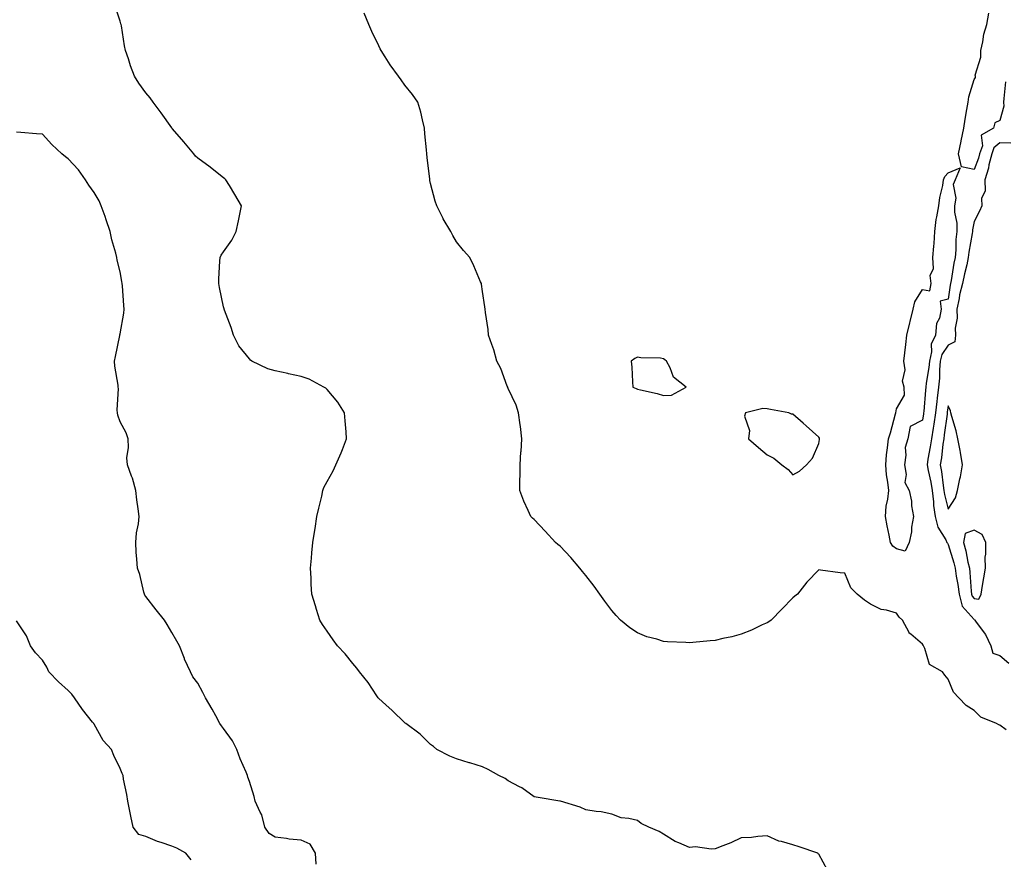
# Model space of a CAD drawing. Units: inches. Extents: x 955283 to 957923, y 7245098 to 7247738.
# Drawn here: x 955889 to 956270, y 7247090 to 7247414 of the extents above; entities that cross this region are included whole.
import ezdxf

# ---------------------------------------------------------------- set-up
doc = ezdxf.new("R2010")
doc.units = ezdxf.units.IN
doc.header["$MEASUREMENT"] = 0
doc.layers.add('Contour_95527245', color=7, linetype='Continuous', true_color=0xbfbafe)

msp = doc.modelspace()

# ---------------------------------------------------------------- linework, layer by layer
at = {"layer": 'Contour_95527245'}
for points in [[(956201.42, 7247085.29, 3174), (956198.05, 7247091.46, 3174), (956197.79, 7247091.66, 3174), (956197.64, 7247091.92, 3174), (956190.48, 7247094.35, 3174), (956188.05, 7247095.13, 3174), (956183.61, 7247096.36, 3174), (956182.61, 7247096.48, 3174), (956178.05, 7247098.54, 3174), (956174.45, 7247098.32, 3174), (956171.99, 7247097.98, 3174), (956168.05, 7247097.81, 3174), (956164.05, 7247095.92, 3174), (956160.91, 7247094.78, 3174), (956158.05, 7247093.63, 3174), (956156.5, 7247093.47, 3174), (956150.42, 7247094.29, 3174), (956148.05, 7247094.14, 3174), (956144.02, 7247095.95, 3174), (956142.6, 7247096.47, 3174), (956138.05, 7247099.25, 3174), (956136.34, 7247100.21, 3174), (956132.4, 7247101.92, 3174), (956129.45, 7247103.32, 3174), (956128.05, 7247104.52, 3174), (956124.63, 7247105.34, 3174), (956121.72, 7247105.59, 3174), (956118.05, 7247106.94, 3174), (956114.01, 7247107.88, 3174), (956112.01, 7247107.96, 3174), (956108.05, 7247108.64, 3174), (956105.84, 7247109.71, 3174), (956098.21, 7247111.92, 3174), (956098.09, 7247111.96, 3174), (956098.05, 7247111.95, 3174), (956098.01, 7247111.96, 3174), (956089.55, 7247113.42, 3174), (956088.05, 7247113.62, 3174), (956083.27, 7247117.14, 3174), (956082.43, 7247117.54, 3174), (956078.05, 7247119.89, 3174), (956076.81, 7247120.68, 3174), (956074.42, 7247121.92, 3174), (956070.32, 7247124.19, 3174), (956068.05, 7247125.3, 3174), (956063.21, 7247126.76, 3174), (956062.97, 7247126.84, 3174), (956058.05, 7247128.3, 3174), (956055.43, 7247129.3, 3174), (956050.49, 7247131.92, 3174), (956049.21, 7247133.08, 3174), (956048.05, 7247133.83, 3174), (956044.05, 7247137.92, 3174), (956038.46, 7247141.92, 3174), (956038.26, 7247142.13, 3174), (956038.05, 7247142.28, 3174), (956033.17, 7247147.04, 3174), (956030.8, 7247149.17, 3174), (956028.05, 7247151.65, 3174), (956027.92, 7247151.79, 3174), (956027.82, 7247151.92, 3174), (956027.3, 7247152.67, 3174), (956023.94, 7247157.81, 3174), (956020.58, 7247161.92, 3174), (956019.52, 7247163.39, 3174), (956018.05, 7247165.18, 3174), (956015.02, 7247168.89, 3174), (956012.11, 7247171.92, 3174), (956010.43, 7247174.3, 3174), (956008.05, 7247177.69, 3174), (956006.29, 7247180.16, 3174), (956005.26, 7247181.92, 3174), (956003.96, 7247186.01, 3174), (956003.52, 7247187.39, 3174), (956002.12, 7247191.92, 3174), (956001.9, 7247195.77, 3174), (956001.86, 7247198.11, 3174), (956001.67, 7247201.92, 3174), (956002, 7247205.87, 3174), (956002.14, 7247207.83, 3174), (956002.48, 7247211.92, 3174), (956003.35, 7247216.62, 3174), (956003.39, 7247217.26, 3174), (956004.1, 7247221.92, 3174), (956004.83, 7247225.14, 3174), (956005.96, 7247229.83, 3174), (956006.45, 7247231.92, 3174), (956006.82, 7247233.15, 3174), (956008.05, 7247235.37, 3174), (956010.4, 7247239.57, 3174), (956011.49, 7247241.92, 3174), (956013.48, 7247246.49, 3174), (956013.97, 7247247.84, 3174), (956015.57, 7247251.92, 3174), (956015.36, 7247254.61, 3174), (956015.01, 7247258.88, 3174), (956014.76, 7247261.92, 3174), (956012.23, 7247266.1, 3174), (956008.05, 7247271.02, 3174), (956007.59, 7247271.46, 3174), (956006.81, 7247271.92, 3174), (956001.12, 7247274.99, 3174), (955998.05, 7247275.96, 3174), (955993.18, 7247277.05, 3174), (955992.85, 7247277.12, 3174), (955988.05, 7247278.15, 3174), (955985.12, 7247278.99, 3174), (955978.97, 7247281.92, 3174), (955978.48, 7247282.35, 3174), (955978.05, 7247282.81, 3174), (955974, 7247287.87, 3174), (955971.91, 7247291.92, 3174), (955970.98, 7247294.85, 3174), (955968.39, 7247301.58, 3174), (955968.27, 7247301.92, 3174), (955968.24, 7247302.11, 3174), (955968.05, 7247302.89, 3174), (955966.52, 7247310.39, 3174), (955966.17, 7247311.92, 3174), (955966.26, 7247313.71, 3174), (955966.63, 7247320.5, 3174), (955966.7, 7247321.92, 3174), (955967.1, 7247322.87, 3174), (955968.05, 7247324.15, 3174), (955971.29, 7247328.68, 3174), (955972.89, 7247331.92, 3174), (955973.85, 7247336.12, 3174), (955974.17, 7247338.04, 3174), (955974.96, 7247341.92, 3174), (955972.42, 7247346.3, 3174), (955970.29, 7247349.68, 3174), (955968.9, 7247351.92, 3174), (955968.49, 7247352.36, 3174), (955968.05, 7247352.74, 3174), (955964.3, 7247355.67, 3174), (955962.9, 7247356.77, 3174), (955958.05, 7247360.29, 3174), (955957.21, 7247361.08, 3174), (955956.62, 7247361.92, 3174), (955952.73, 7247366.6, 3174), (955948.3, 7247371.67, 3174), (955948.08, 7247371.92, 3174), (955948.07, 7247371.94, 3174), (955948.05, 7247371.95, 3174), (955943.97, 7247377.84, 3174), (955940.83, 7247381.92, 3174), (955939.72, 7247383.59, 3174), (955938.05, 7247385.56, 3174), (955935.36, 7247389.23, 3174), (955933.6, 7247391.92, 3174), (955932.11, 7247395.98, 3174), (955931.31, 7247398.66, 3174), (955930.22, 7247401.92, 3174), (955929.8, 7247403.67, 3174), (955928.58, 7247411.39, 3174), (955928.46, 7247411.92, 3174), (955928.36, 7247412.23, 3174), (955928.05, 7247413.18, 3174), (955925.89, 7247419.76, 3174)], [(956270.46, 7247139.51, 3173), (956268.05, 7247141.35, 3173), (956267.59, 7247141.46, 3173), (956266.67, 7247141.92, 3173), (956260.6, 7247144.47, 3173), (956258.05, 7247147, 3173), (956255.02, 7247148.89, 3173), (956252.15, 7247151.92, 3173), (956250.15, 7247154.02, 3173), (956248.05, 7247159.07, 3173), (956246.71, 7247160.58, 3173), (956245.82, 7247161.92, 3173), (956240.85, 7247164.72, 3173), (956238.97, 7247171, 3173), (956238.47, 7247171.92, 3173), (956238.31, 7247172.18, 3173), (956238.05, 7247172.65, 3173), (956233.54, 7247176.43, 3173), (956232.98, 7247176.85, 3173), (956232.91, 7247177.06, 3173), (956230.35, 7247181.92, 3173), (956229.13, 7247183, 3173), (956228.05, 7247184.57, 3173), (956224.25, 7247185.72, 3173), (956222.11, 7247185.98, 3173), (956218.05, 7247188.08, 3173), (956215.68, 7247189.55, 3173), (956212.85, 7247191.92, 3173), (956210.44, 7247194.31, 3173), (956208.05, 7247199.99, 3173), (956206.28, 7247200.15, 3173), (956198.72, 7247201.25, 3173), (956198.05, 7247201.31, 3173), (956193.42, 7247196.55, 3173), (956189.78, 7247191.92, 3173), (956188.84, 7247191.13, 3173), (956188.05, 7247190.45, 3173), (956183.79, 7247186.18, 3173), (956179.59, 7247181.92, 3173), (956178.7, 7247181.27, 3173), (956178.05, 7247180.88, 3173), (956176.17, 7247180.04, 3173), (956172.01, 7247177.96, 3173), (956168.05, 7247176.5, 3173), (956164.49, 7247175.48, 3173), (956160.9, 7247174.77, 3173), (956158.05, 7247174.06, 3173), (956156.07, 7247173.9, 3173), (956149.41, 7247173.28, 3173), (956148.05, 7247173.16, 3173), (956146.68, 7247173.29, 3173), (956139.62, 7247173.49, 3173), (956138.05, 7247173.66, 3173), (956135.46, 7247174.51, 3173), (956131.62, 7247175.49, 3173), (956128.05, 7247176.95, 3173), (956125.02, 7247178.89, 3173), (956121.46, 7247181.92, 3173), (956119.78, 7247183.65, 3173), (956118.05, 7247185.64, 3173), (956115.35, 7247189.22, 3173), (956113.44, 7247191.92, 3173), (956111.2, 7247195.07, 3173), (956108.05, 7247199.08, 3173), (956106.78, 7247200.65, 3173), (956105.68, 7247201.92, 3173), (956102.2, 7247206.07, 3173), (956098.05, 7247210.44, 3173), (956097.27, 7247211.14, 3173), (956096.33, 7247211.92, 3173), (956092.34, 7247216.21, 3173), (956088.05, 7247220.71, 3173), (956087.42, 7247221.29, 3173), (956086.77, 7247221.92, 3173), (956085.77, 7247224.2, 3173), (956084.01, 7247227.88, 3173), (956082.53, 7247231.92, 3173), (956082.58, 7247236.45, 3173), (956082.64, 7247237.33, 3173), (956082.71, 7247241.92, 3173), (956082.97, 7247246.84, 3173), (956082.98, 7247246.99, 3173), (956083.26, 7247251.92, 3173), (956082.75, 7247256.62, 3173), (956082.6, 7247257.37, 3173), (956082.06, 7247261.92, 3173), (956081.1, 7247264.97, 3173), (956078.05, 7247271.32, 3173), (956077.9, 7247271.77, 3173), (956077.84, 7247271.92, 3173), (956077.68, 7247272.29, 3173), (956075.19, 7247279.06, 3173), (956073.7, 7247281.92, 3173), (956072.46, 7247286.33, 3173), (956071.69, 7247288.28, 3173), (956070.48, 7247291.92, 3173), (956070.3, 7247294.17, 3173), (956069.21, 7247300.76, 3173), (956069.1, 7247301.92, 3173), (956069.05, 7247302.92, 3173), (956068.05, 7247308.77, 3173), (956067.74, 7247311.61, 3173), (956067.69, 7247311.92, 3173), (956067.39, 7247312.58, 3173), (956064.79, 7247318.66, 3173), (956063.15, 7247321.92, 3173), (956060.78, 7247324.65, 3173), (956058.05, 7247327.96, 3173), (956056.62, 7247330.49, 3173), (956055.81, 7247331.92, 3173), (956052.95, 7247336.82, 3173), (956052.78, 7247337.19, 3173), (956050.41, 7247341.92, 3173), (956049.76, 7247343.63, 3173), (956048.05, 7247350.52, 3173), (956047.79, 7247351.66, 3173), (956047.74, 7247351.92, 3173), (956047.72, 7247352.25, 3173), (956046.67, 7247360.54, 3173), (956046.59, 7247361.92, 3173), (956046.45, 7247363.52, 3173), (956045.88, 7247369.75, 3173), (956045.71, 7247371.92, 3173), (956044.9, 7247375.07, 3173), (956044.24, 7247378.11, 3173), (956043.16, 7247381.92, 3173), (956041.01, 7247384.88, 3173), (956038.05, 7247388.51, 3173), (956036.63, 7247390.5, 3173), (956035.68, 7247391.92, 3173), (956032.44, 7247396.31, 3173), (956030.53, 7247399.44, 3173), (956028.95, 7247401.92, 3173), (956028.62, 7247402.49, 3173), (956028.05, 7247403.66, 3173), (956025.39, 7247409.26, 3173), (956024.16, 7247411.92, 3173), (956022.36, 7247416.23, 3173)], [(956258.05, 7247355.91, 3172), (956253.14, 7247357.01, 3172), (956252, 7247361.92, 3172), (956253.08, 7247366.89, 3172), (956253.09, 7247366.96, 3172), (956254.09, 7247371.92, 3172), (956254.59, 7247375.38, 3172), (956255.28, 7247379.15, 3172), (956255.7, 7247381.92, 3172), (956255.96, 7247384.01, 3172), (956258.05, 7247390.71, 3172), (956258.54, 7247391.43, 3172), (956258.53, 7247391.92, 3172), (956258.5, 7247392.37, 3172), (956260.67, 7247399.3, 3172), (956260.6, 7247401.92, 3172), (956261.41, 7247405.28, 3172), (956261.8, 7247408.17, 3172), (956262.99, 7247411.92, 3172), (956263.73, 7247416.24, 3172)], [(956270.22, 7247389.75, 3172), (956269.49, 7247383.36, 3172), (956269.41, 7247381.92, 3172), (956269.56, 7247380.41, 3172), (956268.05, 7247374.85, 3172), (956266.07, 7247373.9, 3172), (956265.54, 7247371.92, 3172), (956260.82, 7247369.15, 3172), (956261.23, 7247365.1, 3172), (956260.15, 7247361.92, 3172), (956259.73, 7247360.24, 3172), (956258.05, 7247355.91, 3172)], [(956003.83, 7247087.7, 3175), (956003.51, 7247091.92, 3175), (956001.55, 7247095.42, 3175), (955998.05, 7247096.93, 3175), (955993.41, 7247097.28, 3175), (955992.4, 7247097.57, 3175), (955988.05, 7247098.06, 3175), (955985.64, 7247099.51, 3175), (955984.05, 7247101.92, 3175), (955982.84, 7247106.71, 3175), (955982.19, 7247107.78, 3175), (955980.31, 7247111.92, 3175), (955979.92, 7247113.8, 3175), (955978.05, 7247119.63, 3175), (955977.41, 7247121.28, 3175), (955977.31, 7247121.92, 3175), (955976.79, 7247123.18, 3175), (955974.46, 7247128.33, 3175), (955973.15, 7247131.92, 3175), (955971.46, 7247135.33, 3175), (955968.05, 7247140.07, 3175), (955967.25, 7247141.12, 3175), (955966.67, 7247141.92, 3175), (955965.08, 7247144.89, 3175), (955963.7, 7247147.57, 3175), (955961.11, 7247151.92, 3175), (955960.02, 7247153.89, 3175), (955958.05, 7247157.49, 3175), (955956.15, 7247160.02, 3175), (955955.21, 7247161.92, 3175), (955952.99, 7247166.86, 3175), (955952.93, 7247167.04, 3175), (955951.01, 7247171.92, 3175), (955949.94, 7247173.81, 3175), (955948.05, 7247177.18, 3175), (955946.32, 7247180.19, 3175), (955945.2, 7247181.92, 3175), (955942.03, 7247185.9, 3175), (955938.05, 7247191.02, 3175), (955937.66, 7247191.53, 3175), (955937.48, 7247191.92, 3175), (955937.22, 7247192.75, 3175), (955935.69, 7247199.56, 3175), (955934.74, 7247201.92, 3175), (955934.58, 7247205.39, 3175), (955934.27, 7247208.14, 3175), (955934.11, 7247211.92, 3175), (955934.39, 7247215.58, 3175), (955935.18, 7247219.05, 3175), (955935.47, 7247221.92, 3175), (955935.07, 7247224.9, 3175), (955934.54, 7247228.41, 3175), (955934.09, 7247231.92, 3175), (955932.82, 7247236.69, 3175), (955932.48, 7247237.49, 3175), (955930.99, 7247241.92, 3175), (955930.71, 7247244.58, 3175), (955931.37, 7247248.6, 3175), (955931.16, 7247251.92, 3175), (955930.37, 7247254.24, 3175), (955928.05, 7247258.49, 3175), (955927.2, 7247261.07, 3175), (955927.06, 7247261.92, 3175), (955926.98, 7247262.99, 3175), (955927.42, 7247271.3, 3175), (955927.36, 7247271.92, 3175), (955927.3, 7247272.67, 3175), (955926.08, 7247279.95, 3175), (955925.96, 7247281.92, 3175), (955926.31, 7247283.66, 3175), (955927.92, 7247291.79, 3175), (955927.94, 7247291.92, 3175), (955927.96, 7247292.01, 3175), (955928.05, 7247292.45, 3175), (955929.47, 7247300.5, 3175), (955929.64, 7247301.92, 3175), (955929.54, 7247303.41, 3175), (955928.98, 7247310.99, 3175), (955928.92, 7247311.92, 3175), (955928.78, 7247312.65, 3175), (955928.05, 7247316.41, 3175), (955927, 7247320.87, 3175), (955926.79, 7247321.92, 3175), (955926.4, 7247323.57, 3175), (955924.93, 7247328.8, 3175), (955924.26, 7247331.92, 3175), (955922.65, 7247336.52, 3175), (955922.25, 7247337.72, 3175), (955920.8, 7247341.92, 3175), (955919.98, 7247343.85, 3175), (955918.05, 7247347.1, 3175), (955916.02, 7247349.89, 3175), (955914.7, 7247351.92, 3175), (955911.95, 7247355.82, 3175), (955908.05, 7247360.08, 3175), (955906.97, 7247360.84, 3175), (955905.62, 7247361.92, 3175), (955901.69, 7247365.56, 3175), (955898.05, 7247369.55, 3175), (955895.79, 7247369.66, 3175), (955889.74, 7247370.23, 3175), (955888.05, 7247370.34, 3175)], [(956272.27, 7247366.14, 3173), (956268.05, 7247366.25, 3173), (956265.66, 7247364.31, 3173), (956264.85, 7247361.92, 3173), (956263.79, 7247357.66, 3173), (956263.59, 7247356.38, 3173), (956262.19, 7247351.92, 3173), (956262.27, 7247347.7, 3173), (956260.85, 7247344.72, 3173), (956261.01, 7247341.92, 3173), (956260.12, 7247339.85, 3173), (956258.05, 7247335.83, 3173), (956257.41, 7247332.56, 3173), (956257.41, 7247331.92, 3173), (956257.33, 7247331.2, 3173), (956256, 7247323.97, 3173), (956255.81, 7247321.92, 3173), (956255.19, 7247319.06, 3173), (956254.33, 7247315.64, 3173), (956253.6, 7247311.92, 3173), (956252.43, 7247307.54, 3173), (956252.25, 7247306.12, 3173), (956251.35, 7247301.92, 3173), (956251.49, 7247298.48, 3173), (956250.72, 7247294.59, 3173), (956250.89, 7247291.92, 3173), (956250.65, 7247289.32, 3173), (956248.05, 7247288.1, 3173), (956245.54, 7247284.43, 3173), (956244.95, 7247281.92, 3173), (956244.67, 7247278.54, 3173), (956244.64, 7247275.33, 3173), (956244.31, 7247271.92, 3173), (956243.79, 7247267.66, 3173), (956243.59, 7247266.38, 3173), (956243.08, 7247261.92, 3173), (956242.43, 7247257.54, 3173), (956242.19, 7247256.06, 3173), (956241.57, 7247251.92, 3173), (956241.12, 7247248.85, 3173), (956240.22, 7247244.09, 3173), (956239.89, 7247241.92, 3173), (956240.29, 7247239.68, 3173), (956241.31, 7247235.18, 3173), (956241.83, 7247231.92, 3173), (956242.34, 7247227.63, 3173), (956242.34, 7247226.21, 3173), (956242.99, 7247221.92, 3173), (956243.98, 7247217.85, 3173), (956247.11, 7247212.86, 3173), (956247.54, 7247211.92, 3173), (956247.71, 7247211.58, 3173), (956248.05, 7247211.07, 3173), (956250.2, 7247204.07, 3173), (956250.71, 7247201.92, 3173), (956251.14, 7247198.83, 3173), (956251.78, 7247195.65, 3173), (956252.23, 7247191.92, 3173), (956253.46, 7247187.33, 3173), (956258.05, 7247182.13, 3173), (956258.24, 7247182.11, 3173), (956258.31, 7247181.92, 3173), (956258.89, 7247181.08, 3173), (956262.46, 7247176.33, 3173), (956264.51, 7247171.92, 3173), (956265.3, 7247169.17, 3173), (956268.05, 7247168.2, 3173), (956271.42, 7247165.29, 3173)], [(955955.49, 7247089.36, 3176), (955953.45, 7247091.92, 3176), (955950.02, 7247093.89, 3176), (955948.05, 7247094.62, 3176), (955943.9, 7247096.07, 3176), (955942.58, 7247096.45, 3176), (955938.05, 7247098.36, 3176), (955935.28, 7247099.15, 3176), (955933.15, 7247101.92, 3176), (955932.27, 7247106.14, 3176), (955931.83, 7247108.14, 3176), (955931.03, 7247111.92, 3176), (955930.73, 7247114.6, 3176), (955929.44, 7247120.53, 3176), (955929.24, 7247121.92, 3176), (955928.86, 7247122.73, 3176), (955928.05, 7247124.59, 3176), (955925.71, 7247129.58, 3176), (955924.7, 7247131.92, 3176), (955921.53, 7247135.4, 3176), (955918.05, 7247141.69, 3176), (955917.96, 7247141.83, 3176), (955917.91, 7247141.92, 3176), (955917.42, 7247142.55, 3176), (955913.53, 7247147.4, 3176), (955910.42, 7247151.92, 3176), (955909.48, 7247153.35, 3176), (955908.05, 7247154.76, 3176), (955904.23, 7247158.1, 3176), (955900.54, 7247161.92, 3176), (955899.81, 7247163.68, 3176), (955898.05, 7247166.39, 3176), (955895.44, 7247169.31, 3176), (955893.47, 7247171.92, 3176), (955891.95, 7247175.82, 3176), (955888.05, 7247181.6, 3176)]]:
    msp.add_polyline3d(points, dxfattribs=at)
for points in [[(956228.05, 7247209.49, 3172), (956226.65, 7247210.52, 3172), (956225.76, 7247211.92, 3172), (956225.2, 7247214.77, 3172), (956224.43, 7247218.3, 3172), (956223.75, 7247221.92, 3172), (956224.08, 7247225.89, 3172), (956224.72, 7247228.59, 3172), (956225.07, 7247231.92, 3172), (956224.76, 7247235.21, 3172), (956224.19, 7247238.06, 3172), (956223.9, 7247241.92, 3172), (956224.26, 7247245.71, 3172), (956224.6, 7247248.47, 3172), (956224.94, 7247251.92, 3172), (956225.79, 7247254.18, 3172), (956227.66, 7247261.53, 3172), (956227.79, 7247261.92, 3172), (956228.05, 7247263.43, 3172), (956231.17, 7247268.8, 3172), (956231.03, 7247271.92, 3172), (956230.35, 7247274.22, 3172), (956231.37, 7247278.6, 3172), (956230.96, 7247281.92, 3172), (956231.28, 7247285.15, 3172), (956231.64, 7247288.33, 3172), (956232, 7247291.92, 3172), (956233.21, 7247296.76, 3172), (956233.31, 7247297.18, 3172), (956234.51, 7247301.92, 3172), (956235.14, 7247304.83, 3172), (956238.05, 7247309.57, 3172), (956240.94, 7247309.03, 3172), (956241.5, 7247311.92, 3172), (956241.12, 7247314.99, 3172), (956242.3, 7247317.67, 3172), (956242.13, 7247321.92, 3172), (956242.44, 7247326.31, 3172), (956242.61, 7247327.36, 3172), (956242.88, 7247331.92, 3172), (956243.39, 7247336.58, 3172), (956243.71, 7247337.58, 3172), (956244.41, 7247341.92, 3172), (956244.84, 7247345.13, 3172), (956245.91, 7247349.78, 3172), (956246.25, 7247351.92, 3172), (956246.74, 7247353.23, 3172), (956248.05, 7247354.66, 3172), (956252.72, 7247356.59, 3172), (956250.76, 7247351.92, 3172), (956249.9, 7247350.07, 3172), (956250.98, 7247344.85, 3172), (956250.47, 7247341.92, 3172), (956250.48, 7247339.49, 3172), (956251.36, 7247335.23, 3172), (956251.37, 7247331.92, 3172), (956251.04, 7247328.93, 3172), (956250.97, 7247324.84, 3172), (956250.7, 7247321.92, 3172), (956250.23, 7247319.74, 3172), (956249.15, 7247313.02, 3172), (956248.93, 7247311.92, 3172), (956248.74, 7247311.23, 3172), (956248.05, 7247305.84, 3172), (956244.92, 7247305.05, 3172), (956245.32, 7247301.92, 3172), (956244.62, 7247298.49, 3172), (956243.52, 7247296.45, 3172), (956243.15, 7247291.92, 3172), (956241.45, 7247288.52, 3172), (956241.59, 7247285.46, 3172), (956240.76, 7247281.92, 3172), (956240.56, 7247279.41, 3172), (956239.53, 7247273.4, 3172), (956239.39, 7247271.92, 3172), (956239.24, 7247270.73, 3172), (956238.58, 7247262.45, 3172), (956238.52, 7247261.92, 3172), (956238.46, 7247261.51, 3172), (956238.05, 7247259.07, 3172), (956233.36, 7247256.61, 3172), (956232.44, 7247251.92, 3172), (956231.35, 7247248.62, 3172), (956231.7, 7247245.57, 3172), (956231.11, 7247241.92, 3172), (956231.83, 7247238.14, 3172), (956231.23, 7247235.1, 3172), (956232.95, 7247231.92, 3172), (956233.91, 7247227.78, 3172), (956233.92, 7247226.05, 3172), (956234.58, 7247221.92, 3172), (956233.92, 7247217.79, 3172), (956233.92, 7247216.05, 3172), (956232.93, 7247211.92, 3172), (956231.38, 7247208.59, 3172)], [(956138.05, 7247268.63, 3173), (956141.16, 7247268.81, 3173), (956146.77, 7247271.92, 3173), (956141.88, 7247275.75, 3173), (956140.6, 7247279.37, 3173), (956139.22, 7247281.92, 3173), (956138.55, 7247282.42, 3173), (956138.05, 7247282.86, 3173), (956136.93, 7247283.04, 3173), (956129.33, 7247283.2, 3173), (956128.05, 7247283.51, 3173), (956126.99, 7247282.98, 3173), (956125.59, 7247281.92, 3173), (956125.74, 7247279.61, 3173), (956126.1, 7247273.87, 3173), (956126.25, 7247271.92, 3173), (956127.45, 7247271.32, 3173), (956128.05, 7247271.11, 3173), (956129.15, 7247270.82, 3173), (956135.53, 7247269.4, 3173)], [(956188.05, 7247237.96, 3173), (956190.55, 7247239.42, 3173), (956193.33, 7247241.92, 3173), (956195.55, 7247244.42, 3173), (956198.05, 7247250.14, 3173), (956198.27, 7247251.7, 3173), (956198.32, 7247251.92, 3173), (956198.31, 7247252.18, 3173), (956198.05, 7247252.51, 3173), (956193.12, 7247256.99, 3173), (956192.05, 7247257.92, 3173), (956188.05, 7247261.42, 3173), (956187.55, 7247261.42, 3173), (956186.48, 7247261.92, 3173), (956179.32, 7247263.19, 3173), (956178.05, 7247263.54, 3173), (956176.36, 7247263.61, 3173), (956169.7, 7247261.92, 3173), (956169.36, 7247260.61, 3173), (956171.23, 7247255.1, 3173), (956170.93, 7247251.92, 3173), (956174.74, 7247248.61, 3173), (956178.05, 7247245.71, 3173), (956180.62, 7247244.49, 3173), (956183.82, 7247241.92, 3173), (956186.19, 7247240.06, 3173)], [(956248.05, 7247224.75, 3174), (956250.83, 7247229.14, 3174), (956251.64, 7247231.92, 3174), (956252.55, 7247236.42, 3174), (956252.73, 7247237.24, 3174), (956253.63, 7247241.92, 3174), (956252.77, 7247246.64, 3174), (956252.6, 7247247.37, 3174), (956251.71, 7247251.92, 3174), (956251.12, 7247254.99, 3174), (956249.42, 7247260.55, 3174), (956249.09, 7247261.92, 3174), (956248.91, 7247262.78, 3174), (956248.05, 7247264.6, 3174), (956247.69, 7247262.28, 3174), (956247.65, 7247261.92, 3174), (956247.58, 7247261.45, 3174), (956246.52, 7247253.45, 3174), (956246.29, 7247251.92, 3174), (956245.99, 7247249.86, 3174), (956245.39, 7247244.58, 3174), (956244.97, 7247241.92, 3174), (956245.44, 7247239.31, 3174), (956246.05, 7247233.92, 3174), (956246.37, 7247231.92, 3174), (956246.55, 7247230.42, 3174)], [(956258.05, 7247190.2, 3174), (956259.92, 7247190.05, 3174), (956260.81, 7247191.92, 3174), (956261.35, 7247195.22, 3174), (956261.79, 7247198.18, 3174), (956262.42, 7247201.92, 3174), (956262.28, 7247206.15, 3174), (956262.64, 7247207.33, 3174), (956262.56, 7247211.92, 3174), (956261.15, 7247215.02, 3174), (956258.05, 7247216.69, 3174), (956254.56, 7247215.41, 3174), (956253.93, 7247211.92, 3174), (956254.8, 7247208.67, 3174), (956255.67, 7247204.3, 3174), (956256.24, 7247201.92, 3174), (956256.46, 7247200.33, 3174), (956256.89, 7247193.08, 3174), (956257.03, 7247191.92, 3174), (956257.25, 7247191.12, 3174)]]:
    msp.add_polyline3d(points, close=True, dxfattribs=at)

doc.saveas('drawing.dxf')
